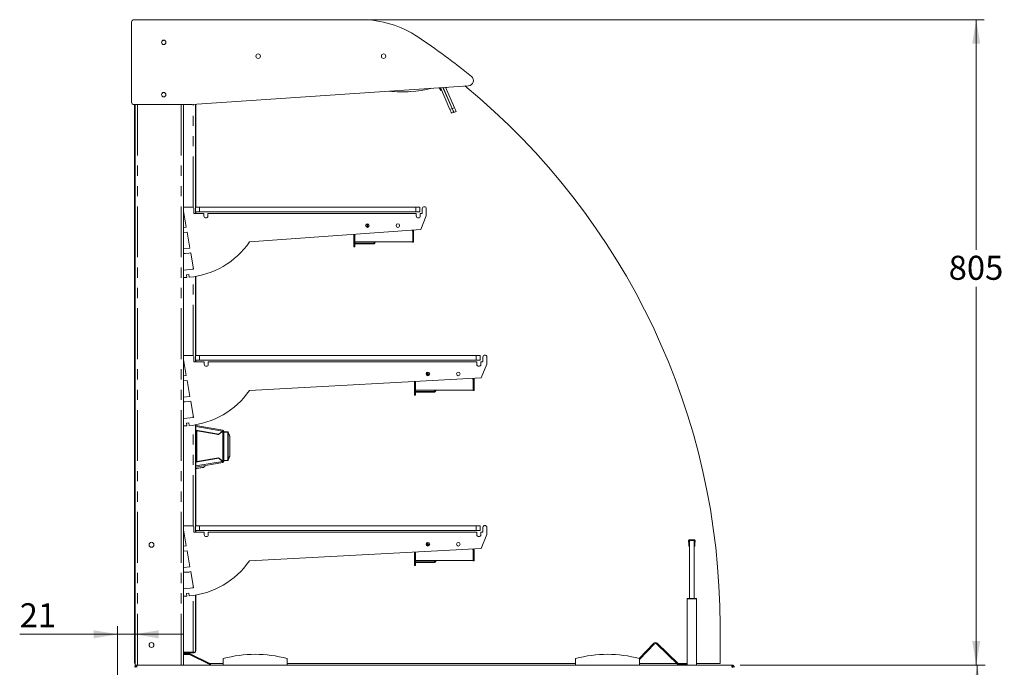
# Model space of a CAD drawing. Units: millimetres. Extents: x 0 to 586, y 0 to 420.
# Drawn here: x 332 to 454, y 112 to 193 of the extents above; entities that cross this region are included whole.
import ezdxf

# ---------------------------------------------------------------- set-up
doc = ezdxf.new("R2010")
doc.units = ezdxf.units.MM
doc.linetypes.add('PHANTOM', pattern=[12.7, 6.35, -1.27, 1.27, -1.27, 1.27, -1.27])
doc.styles.add('SLDTEXTSTYLE0', font='TXT', dxfattribs={"width": 0.605})
doc.dimstyles.new('SLDDIMSTYLE0', dxfattribs={"dimtxt": 3, "dimasz": 3, "dimexe": 0, "dimexo": 0.0625, "dimgap": 0.75, "dimtad": 0, "dimtih": 1, "dimtoh": 1, "dimdec": 0, "dimlfac": 10, "dimrnd": 1e-09, "dimzin": 12, "dimdsep": 46, "dimtxsty": 'SLDTEXTSTYLE0', "dimsah": 1, "dimcen": 0.09, "dimadec": 0, "dimazin": 3, "dimtfac": 1, "dimtofl": 0, "dimtmove": 0, "dimatfit": 3, "dimfxl": 0, "dimfrac": 2, "dimtolj": 1, "dimtzin": 12, "dimarcsym": 0})
doc.dimstyles.new('SLDDIMSTYLE3', dxfattribs={"dimtxt": 3, "dimasz": 3, "dimexe": 0, "dimexo": 0.0625, "dimgap": 0.75, "dimtad": 0, "dimtih": 1, "dimtoh": 1, "dimdec": 0, "dimlfac": 10, "dimrnd": 1e-09, "dimzin": 12, "dimdsep": 46, "dimtxsty": 'SLDTEXTSTYLE0', "dimsah": 1, "dimcen": 0.09, "dimadec": 0, "dimazin": 3, "dimtfac": 1, "dimtmove": 0, "dimatfit": 0, "dimfxl": 0, "dimfrac": 2, "dimtolj": 1, "dimtzin": 12, "dimarcsym": 0})

# ---------------------------------------------------------------- blocks, each defined once
blk = doc.blocks.new('_D_10')
at = {"color": 7, "linetype": 'Continuous', "lineweight": 0}
for p, q in [((421.5, 112.53), (452.08, 112.53)), ((451.08, 112.53), (451.08, 84.13)), ((451.08, 46.48), (451.08, 79.53)), ((396.91, 46.48), (452.08, 46.48))]:
    blk.add_line(p, q, dxfattribs=at)
for points in [[(451.08, 112.53), (450.58, 109.53), (451.58, 109.53)], [(451.08, 46.48), (451.58, 49.48), (450.58, 49.48)]]:
    blk.add_solid(points, dxfattribs=at)
at = {"color": 7, "linetype": 'Continuous', "lineweight": 0, "insert": (447.65, 83.39, -2.24), "char_height": 3, "attachment_point": 1, "style": 'SLDTEXTSTYLE0'}
blk.add_mtext('661', dxfattribs=at)
blk = doc.blocks.new('_D_11')
at = {"color": 7, "linetype": 'Continuous', "lineweight": 0}
for p, q in [((343.86, 110.75), (343.86, 117.37)), ((345.98, 113.23), (345.98, 117.37)), ((343.86, 116.37), (331.64, 116.37)), ((345.98, 116.37), (343.86, 116.37)), ((345.98, 116.37), (351.98, 116.37))]:
    blk.add_line(p, q, dxfattribs=at)
for points in [[(343.86, 116.37), (340.86, 116.87), (340.86, 115.87)], [(345.98, 116.37), (348.98, 115.87), (348.98, 116.87)]]:
    blk.add_solid(points, dxfattribs=at)
at = {"color": 7, "linetype": 'Continuous', "lineweight": 0, "insert": (331.64, 120.24, -2.24), "char_height": 3, "attachment_point": 1, "style": 'SLDTEXTSTYLE0'}
blk.add_mtext('21', dxfattribs=at)
blk = doc.blocks.new('_D_12')
at = {"color": 7, "linetype": 'Continuous', "lineweight": 0}
for p, q in [((375.26, 193.02), (451.96, 193.02)), ((450.96, 193.02), (450.96, 164.32)), ((450.96, 112.53), (450.96, 159.71)), ((421.5, 112.53), (451.96, 112.53))]:
    blk.add_line(p, q, dxfattribs=at)
for points in [[(450.96, 193.02), (450.46, 190.02), (451.46, 190.02)], [(450.96, 112.53), (451.46, 115.53), (450.46, 115.53)]]:
    blk.add_solid(points, dxfattribs=at)
at = {"color": 7, "linetype": 'Continuous', "lineweight": 0, "insert": (447.52, 163.58, -2.24), "char_height": 3, "attachment_point": 1, "style": 'SLDTEXTSTYLE0'}
blk.add_mtext('805', dxfattribs=at)

msp = doc.modelspace()

# ---------------------------------------------------------------- linework, layer by layer
at = {"color": 7, "linetype": 'Continuous', "lineweight": 15}
for p, q in [((345.902, 193.023), (374.262, 193.023)), ((345.602, 182.737), (345.602, 192.723)), ((349.358, 190.31), (349.646, 190.476)), ((349.703, 190.463), (349.791, 190.412)), ((387.622, 184.788), (353.119, 182.437)), ((384.118, 184.175), (383.961, 184.538)), ((384.209, 184.214), (384.067, 184.545)), ((385.313, 181.829), (384.125, 184.549)), ((385.588, 181.949), (384.443, 184.571)), ((384.447, 184.571), (385.602, 181.927)), ((384.49, 184.471), (384.487, 184.47)), ((384.56, 184.312), (384.556, 184.311)), ((384.765, 184.593), (385.877, 182.047)), ((384.915, 184.586), (384.824, 184.546)), ((349.381, 183.823), (349.597, 183.948)), ((380.444, 184.057), (380.444, 184.057)), ((384.118, 184.175), (384.209, 184.214)), ((353.119, 182.437), (345.902, 182.437)), ((345.963, 112.844), (345.963, 182.437)), ((346.063, 182.437), (346.063, 112.534)), ((352.063, 182.437), (352.063, 112.534)), ((353.563, 168.847), (353.563, 182.467)), ((353.594, 169.647), (353.594, 182.469)), ((385.788, 181.491), (385.513, 181.371)), ((386.077, 181.589), (385.802, 181.468)), ((353.214, 169.647), (352.063, 169.647)), ((353.364, 168.847), (353.364, 169.497)), ((353.564, 169.047), (353.564, 169.647)), ((353.564, 169.647), (354.064, 169.647)), ((354.064, 169.647), (381.064, 169.647)), ((381.064, 169.647), (381.564, 169.647)), ((381.564, 169.647), (381.564, 169.047)), ((352.063, 169.147), (352.418, 167.133)), ((354.614, 168.847), (353.364, 168.847)), ((354.064, 169.047), (353.564, 169.047)), ((353.594, 168.847), (353.594, 169.047)), ((354.064, 169.047), (381.064, 169.047)), ((354.614, 168.547), (354.614, 168.847)), ((355.114, 168.847), (355.114, 168.547)), ((381.114, 168.847), (355.114, 168.847)), ((381.564, 169.047), (381.064, 169.047)), ((381.114, 168.547), (381.114, 168.847)), ((381.614, 168.847), (381.614, 168.547)), ((381.864, 168.847), (381.614, 168.847)), ((381.664, 166.835), (382.364, 168.547)), ((381.864, 169.447), (381.864, 168.847)), ((382.364, 168.547), (382.364, 169.447)), ((352.418, 167.133), (352.063, 167.098)), ((374.931, 167.485), (374.826, 167.485)), ((374.931, 167.561), (374.931, 167.137)), ((375.051, 167.57), (375.051, 167.129)), ((375.181, 167.207), (375.181, 167.33)), ((375.181, 167.33), (375.23, 167.33)), ((352.063, 166.497), (352.522, 166.542)), ((352.522, 166.542), (352.878, 164.526)), ((360.306, 165.297), (381.664, 166.835)), ((373.331, 166.235), (373.331, 164.694)), ((373.451, 164.694), (373.451, 166.244)), ((373.458, 166.244), (373.458, 165.314)), ((380.59, 166.758), (380.663, 166.601)), ((380.635, 166.677), (380.597, 166.759)), ((380.635, 166.677), (380.744, 166.728)), ((380.663, 166.601), (380.663, 165.314)), ((380.725, 166.768), (380.744, 166.728)), ((380.771, 165.294), (380.771, 166.608)), ((373.331, 164.694), (373.451, 164.694)), ((373.901, 165.155), (373.451, 165.155)), ((373.451, 165.055), (373.901, 165.055)), ((373.458, 165.314), (380.663, 165.314)), ((375.737, 165.155), (373.901, 165.155)), ((375.737, 165.055), (373.901, 165.055)), ((380.651, 165.294), (380.651, 165.314)), ((380.651, 165.294), (380.771, 165.294)), ((352.878, 164.526), (352.063, 164.447)), ((352.063, 163.847), (352.294, 163.847)), ((352.294, 163.847), (352.749, 163.887)), ((352.749, 163.887), (352.983, 163.93)), ((352.983, 163.93), (353.339, 161.911)), ((353.339, 161.911), (352.063, 161.788)), ((352.458, 161.202), (352.756, 161.228)), ((352.471, 160.888), (352.458, 161.202)), ((352.756, 161.228), (352.784, 160.906)), ((353.563, 150.347), (353.563, 161.004)), ((353.594, 151.147), (353.594, 161.01)), ((352.063, 160.88), (352.471, 160.888)), ((353.214, 151.147), (352.063, 151.147)), ((353.564, 150.547), (353.564, 151.147)), ((353.564, 151.147), (354.064, 151.147)), ((354.064, 151.147), (388.564, 151.147)), ((388.564, 151.147), (389.064, 151.147)), ((389.064, 151.147), (389.064, 150.547)), ((352.063, 150.647), (352.418, 148.632)), ((353.364, 150.347), (353.364, 150.997)), ((354.664, 150.347), (353.364, 150.347)), ((354.064, 150.547), (353.564, 150.547)), ((353.594, 150.347), (353.594, 150.547)), ((354.064, 150.547), (388.564, 150.547)), ((354.664, 150.047), (354.664, 150.347)), ((355.164, 150.347), (355.164, 150.047)), ((388.664, 150.347), (355.164, 150.347)), ((389.064, 150.547), (388.564, 150.547)), ((388.664, 150.047), (388.664, 150.347)), ((389.164, 150.347), (389.164, 150.047)), ((389.414, 150.347), (389.164, 150.347)), ((389.214, 148.335), (389.914, 150.047)), ((389.414, 150.947), (389.414, 150.347)), ((389.914, 150.047), (389.914, 150.947)), ((352.418, 148.632), (352.063, 148.598)), ((382.48, 148.985), (382.376, 148.985)), ((382.48, 149.061), (382.48, 148.637)), ((382.6, 149.07), (382.6, 148.629)), ((382.73, 148.707), (382.73, 148.83)), ((382.73, 148.83), (382.78, 148.83)), ((352.063, 147.997), (352.522, 148.041)), ((352.522, 148.041), (352.878, 146.026)), ((360.288, 146.769), (389.214, 148.335)), ((380.88, 147.884), (380.88, 146.194)), ((381, 146.194), (381, 147.891)), ((381.007, 147.891), (381.007, 146.814)), ((388.131, 148.277), (388.213, 148.101)), ((388.185, 148.177), (388.138, 148.277)), ((388.185, 148.177), (388.294, 148.228)), ((388.213, 148.101), (388.213, 146.814)), ((388.267, 148.284), (388.294, 148.228)), ((388.32, 146.794), (388.32, 148.108)), ((380.88, 146.194), (381, 146.194)), ((381.45, 146.655), (381, 146.655)), ((381, 146.555), (381.45, 146.555)), ((381.007, 146.814), (388.213, 146.814)), ((383.286, 146.655), (381.45, 146.655)), ((383.286, 146.555), (381.45, 146.555)), ((388.2, 146.794), (388.2, 146.814)), ((388.2, 146.794), (388.32, 146.794)), ((352.878, 146.026), (352.063, 145.947)), ((352.063, 145.347), (352.294, 145.347)), ((352.294, 145.347), (352.749, 145.387)), ((352.749, 145.387), (352.983, 145.429)), ((352.983, 145.429), (353.339, 143.411)), ((353.339, 143.411), (352.063, 143.288)), ((352.458, 142.701), (352.756, 142.727)), ((352.471, 142.388), (352.458, 142.701)), ((352.756, 142.727), (352.784, 142.406)), ((353.563, 129.097), (353.563, 142.504)), ((353.594, 129.897), (353.594, 142.509)), ((352.063, 142.379), (352.471, 142.388)), ((353.594, 142.355), (353.606, 142.424)), ((353.594, 141.817), (356.478, 141.323)), ((353.664, 141.767), (353.594, 141.767)), ((353.606, 142.424), (356.986, 141.845)), ((356.46, 141.275), (353.724, 141.744)), ((356.278, 141.306), (356.278, 141.357)), ((356.331, 141.297), (356.486, 141.297)), ((356.46, 141.275), (356.964, 141.7)), ((356.948, 141.719), (356.478, 141.323)), ((356.565, 141.396), (356.604, 141.396)), ((356.624, 141.413), (356.624, 141.446)), ((356.748, 141.551), (356.787, 141.551)), ((356.986, 141.845), (356.974, 141.776)), ((357.094, 141.717), (357.024, 141.717)), ((357.094, 141.717), (357.094, 137.936)), ((357.629, 141.584), (357.629, 141.584)), ((357.844, 138.584), (357.844, 141.068)), ((356.478, 138.329), (353.594, 137.835)), ((353.664, 137.886), (353.594, 137.886)), ((356.986, 137.808), (353.606, 137.228)), ((353.724, 137.908), (356.46, 138.377)), ((356.278, 138.346), (356.278, 138.295)), ((356.486, 138.355), (356.331, 138.355)), ((356.964, 137.952), (356.46, 138.377)), ((356.478, 138.329), (356.948, 137.933)), ((356.604, 138.256), (356.565, 138.256)), ((356.624, 138.206), (356.624, 138.239)), ((356.748, 138.101), (356.787, 138.101)), ((356.986, 137.808), (356.974, 137.877)), ((357.094, 137.936), (357.024, 137.936)), ((357.629, 138.069), (357.629, 138.068)), ((353.594, 137.297), (353.606, 137.228)), ((353.606, 137.228), (353.594, 137.226)), ((353.214, 129.897), (352.063, 129.897)), ((352.063, 129.397), (352.418, 127.382)), ((353.364, 129.097), (353.364, 129.747)), ((354.664, 129.097), (353.364, 129.097)), ((353.564, 129.297), (353.564, 129.897)), ((353.564, 129.897), (354.064, 129.897)), ((354.064, 129.297), (353.564, 129.297)), ((353.594, 129.097), (353.594, 129.297)), ((354.064, 129.897), (388.564, 129.897)), ((354.064, 129.297), (388.564, 129.297)), ((354.664, 128.797), (354.664, 129.097)), ((355.164, 129.097), (355.164, 128.797)), ((388.664, 129.097), (355.164, 129.097)), ((388.564, 129.897), (389.064, 129.897)), ((389.064, 129.297), (388.564, 129.297)), ((388.664, 128.797), (388.664, 129.097)), ((389.064, 129.897), (389.064, 129.297)), ((389.414, 129.097), (389.164, 129.097)), ((389.164, 129.097), (389.164, 128.797)), ((389.414, 129.697), (389.414, 129.097)), ((389.914, 128.797), (389.914, 129.697)), ((382.48, 127.735), (382.376, 127.735)), ((382.48, 127.811), (382.48, 127.387)), ((382.6, 127.82), (382.6, 127.379)), ((389.214, 127.085), (389.914, 128.797)), ((415.085, 128.03), (415.097, 127.662)), ((415.155, 128.032), (415.167, 127.664)), ((415.183, 128.084), (415.183, 120.834)), ((415.783, 128.084), (415.183, 128.084)), ((415.761, 128.154), (415.205, 128.154)), ((415.783, 128.084), (415.783, 120.834)), ((415.798, 127.664), (415.811, 128.032)), ((415.868, 127.662), (415.881, 128.03)), ((352.418, 127.382), (352.063, 127.348)), ((352.063, 126.747), (352.522, 126.791)), ((352.522, 126.791), (352.878, 124.776)), ((360.288, 125.519), (389.214, 127.085)), ((380.88, 126.634), (380.88, 124.944)), ((381, 124.944), (381, 126.641)), ((381.007, 126.641), (381.007, 125.564)), ((382.73, 127.457), (382.73, 127.58)), ((382.73, 127.58), (382.78, 127.58)), ((388.131, 127.027), (388.213, 126.851)), ((388.185, 126.927), (388.138, 127.027)), ((388.185, 126.927), (388.294, 126.978)), ((388.213, 126.851), (388.213, 125.564)), ((388.267, 127.034), (388.294, 126.978)), ((388.32, 125.544), (388.32, 126.858)), ((415.178, 127.365), (415.108, 127.362)), ((415.858, 127.362), (415.788, 127.365)), ((381.45, 125.405), (381, 125.405)), ((381, 125.305), (381.45, 125.305)), ((381.007, 125.564), (388.213, 125.564)), ((383.286, 125.405), (381.45, 125.405)), ((383.286, 125.305), (381.45, 125.305)), ((388.2, 125.544), (388.2, 125.564)), ((388.2, 125.544), (388.32, 125.544)), ((352.878, 124.776), (352.063, 124.697)), ((352.063, 124.097), (352.294, 124.097)), ((352.294, 124.097), (352.749, 124.137)), ((352.749, 124.137), (352.983, 124.179)), ((352.983, 124.179), (353.339, 122.161)), ((380.88, 124.944), (381, 124.944)), ((353.339, 122.161), (352.063, 122.038)), ((352.063, 121.129), (352.471, 121.138)), ((352.458, 121.451), (352.756, 121.477)), ((352.471, 121.138), (352.458, 121.451)), ((352.756, 121.477), (352.784, 121.156)), ((353.563, 114.134), (353.563, 121.254)), ((353.594, 114.251), (353.594, 121.259)), ((414.883, 112.534), (414.883, 120.784)), ((414.933, 120.834), (415.183, 120.834)), ((415.783, 120.834), (415.183, 120.834)), ((415.783, 120.834), (416.033, 120.834)), ((416.083, 120.784), (416.083, 112.534)), ((419.008, 112.734), (419.008, 117.484)), ((353.563, 114.251), (353.594, 114.251)), ((408.917, 113.347), (410.75, 115.244)), ((408.963, 113.221), (410.836, 115.161)), ((413.731, 112.594), (411.068, 115.165)), ((413.814, 112.68), (411.152, 115.251)), ((353.299, 114.134), (352.063, 114.134)), ((353.376, 114.051), (352.063, 114.051)), ((352.063, 113.954), (352.798, 113.954)), ((352.083, 114.051), (352.083, 113.954)), ((352.818, 113.844), (355.35, 112.593)), ((352.87, 113.837), (355.308, 112.632)), ((352.914, 113.927), (355.353, 112.722)), ((353.299, 114.134), (353.563, 114.134)), ((353.394, 114.051), (353.376, 114.051)), ((353.394, 114.051), (353.394, 114.134)), ((357.013, 112.534), (357.013, 113.334)), ((365.013, 112.534), (365.013, 113.334)), ((400.963, 112.534), (400.963, 113.334)), ((408.963, 112.534), (408.963, 113.334)), ((346.063, 112.534), (346.267, 112.534)), ((346.267, 112.534), (346.267, 112.25)), ((346.267, 112.534), (420.499, 112.534)), ((355.064, 112.734), (355.102, 112.734)), ((355.328, 112.734), (357.013, 112.734)), ((355.35, 112.593), (355.389, 112.534)), ((365.013, 112.734), (400.963, 112.734)), ((408.963, 112.734), (413.585, 112.734)), ((413.758, 112.734), (414.883, 112.734)), ((414.562, 112.634), (413.928, 112.634)), ((414.862, 112.634), (414.562, 112.634)), ((414.862, 112.534), (414.862, 112.634)), ((416.083, 112.734), (419.008, 112.734)), ((420.499, 112.414), (420.499, 112.534))]:
    msp.add_line(p, q, dxfattribs=at)
at = {"color": 8, "linetype": 'PHANTOM', "lineweight": 0}
for p, q in [((346.347, 182.437), (346.347, 112.534)), ((351.779, 182.437), (351.779, 112.534)), ((353.299, 169.621), (353.299, 182.449)), ((385.313, 181.829), (385.588, 181.949)), ((385.602, 181.927), (385.877, 182.047)), ((354.064, 169.647), (354.064, 169.047)), ((381.064, 169.047), (381.064, 169.647)), ((380.771, 166.608), (380.66, 166.608)), ((373.901, 165.055), (373.901, 165.155)), ((375.737, 165.155), (375.737, 165.055)), ((353.299, 161.907), (353.299, 162.138)), ((353.299, 151.121), (353.299, 160.964)), ((354.064, 151.147), (354.064, 150.547)), ((388.564, 150.547), (388.564, 151.147)), ((388.32, 148.108), (388.209, 148.108)), ((381.45, 146.555), (381.45, 146.655)), ((383.286, 146.655), (383.286, 146.555)), ((353.299, 143.407), (353.299, 143.638)), ((353.299, 129.871), (353.299, 142.464)), ((353.594, 142.294), (356.948, 141.719)), ((353.724, 141.744), (353.724, 137.908)), ((356.964, 141.7), (356.964, 137.952)), ((357.594, 141.583), (357.593, 141.583)), ((357.594, 141.583), (357.594, 138.069)), ((357.629, 138.078), (357.629, 141.574)), ((357.842, 141.072), (357.842, 138.58)), ((356.948, 137.933), (353.594, 137.358)), ((357.593, 138.069), (357.594, 138.069)), ((354.064, 129.897), (354.064, 129.297)), ((388.564, 129.297), (388.564, 129.897)), ((415.155, 128.032), (415.085, 128.03)), ((415.205, 128.154), (415.205, 128.084)), ((415.761, 128.084), (415.761, 128.154)), ((415.881, 128.03), (415.811, 128.032)), ((388.32, 126.858), (388.209, 126.858)), ((415.097, 127.662), (415.167, 127.664)), ((415.798, 127.664), (415.868, 127.662)), ((381.45, 125.305), (381.45, 125.405)), ((383.286, 125.405), (383.286, 125.305)), ((353.299, 122.157), (353.299, 122.388)), ((353.299, 114.134), (353.299, 121.214)), ((416.083, 120.784), (414.883, 120.784)), ((410.75, 115.244), (410.836, 115.161)), ((411.152, 115.251), (411.068, 115.165)), ((352.818, 113.844), (352.063, 113.844)), ((352.87, 113.837), (352.914, 113.927)), ((345.963, 112.844), (346.063, 112.844)), ((355.353, 112.722), (355.308, 112.632)), ((413.814, 112.68), (413.731, 112.594)), ((413.928, 112.634), (413.928, 112.534)), ((414.562, 112.634), (414.562, 112.534))]:
    msp.add_line(p, q, dxfattribs=at)
at = {"color": 7, "linetype": 'Continuous', "lineweight": 15, "flags": 128}
for points in [[(384.824, 184.546), (384.822, 184.551), (384.815, 184.567), (384.804, 184.593), (384.802, 184.595)], [(384.908, 184.603), (384.913, 184.591), (384.915, 184.586)], [(385.513, 181.371), (385.51, 181.38), (385.498, 181.406), (385.48, 181.448), (385.455, 181.505), (385.424, 181.575), (385.39, 181.654), (385.352, 181.74), (385.313, 181.829)], [(385.588, 181.949), (385.627, 181.86), (385.665, 181.774), (385.699, 181.695), (385.73, 181.626), (385.755, 181.569), (385.773, 181.526), (385.785, 181.5), (385.788, 181.491)], [(385.802, 181.468), (385.798, 181.477), (385.787, 181.503), (385.768, 181.546), (385.744, 181.603), (385.713, 181.672), (385.679, 181.751), (385.641, 181.837), (385.602, 181.927)], [(385.877, 182.047), (385.916, 181.957), (385.954, 181.871), (385.988, 181.792), (386.018, 181.723), (386.043, 181.666), (386.062, 181.623), (386.073, 181.597), (386.077, 181.589)], [(353.606, 142.424), (353.605, 142.422), (353.605, 142.414), (353.604, 142.402), (353.602, 142.386), (353.6, 142.366), (353.598, 142.344), (353.596, 142.32), (353.594, 142.294)], [(357.593, 141.609), (357.356, 141.617), (357.094, 141.626)], [(357.094, 138.026), (357.356, 138.035), (357.593, 138.044)], [(353.594, 137.358), (353.596, 137.333), (353.598, 137.308), (353.6, 137.286), (353.602, 137.266), (353.604, 137.25), (353.605, 137.238), (353.605, 137.231), (353.606, 137.228)], [(353.594, 137.029), (353.6, 137.028), (353.639, 137.031)], [(354.132, 137.116), (353.999, 137.093), (353.876, 137.072), (353.772, 137.054), (353.695, 137.041), (353.65, 137.033), (353.639, 137.031)], [(354.625, 137.2), (354.615, 137.198), (354.57, 137.191), (354.492, 137.177), (354.388, 137.159), (354.265, 137.138), (354.132, 137.116)], [(415.108, 127.362), (415.108, 127.368), (415.107, 127.385), (415.106, 127.413), (415.105, 127.45), (415.103, 127.495), (415.101, 127.547), (415.1, 127.603), (415.097, 127.662)], [(415.167, 127.664), (415.169, 127.606), (415.171, 127.55), (415.173, 127.498), (415.175, 127.452), (415.176, 127.415), (415.177, 127.387), (415.178, 127.37), (415.178, 127.365)], [(415.788, 127.365), (415.788, 127.37), (415.788, 127.387), (415.789, 127.415), (415.791, 127.452), (415.792, 127.498), (415.794, 127.55), (415.796, 127.606), (415.798, 127.664)], [(415.868, 127.662), (415.866, 127.603), (415.864, 127.547), (415.862, 127.495), (415.861, 127.45), (415.859, 127.413), (415.858, 127.385), (415.858, 127.368), (415.858, 127.362)]]:
    msp.add_lwpolyline(points, dxfattribs=at)
at = {"color": 8, "linetype": 'PHANTOM', "lineweight": 0, "flags": 128}
for points in [[(357.094, 141.601), (357.174, 141.598), (357.493, 141.587), (357.593, 141.583)], [(357.593, 141.583), (357.6, 141.586), (357.606, 141.587), (357.612, 141.588), (357.617, 141.589), (357.621, 141.588), (357.625, 141.588), (357.627, 141.586), (357.629, 141.584)], [(357.594, 141.583), (357.6, 141.585), (357.606, 141.587), (357.612, 141.588), (357.617, 141.588), (357.621, 141.588), (357.625, 141.587), (357.628, 141.586), (357.629, 141.584)], [(357.593, 138.069), (357.513, 138.066), (357.194, 138.055), (357.094, 138.051)], [(357.629, 138.068), (357.627, 138.066), (357.625, 138.065), (357.621, 138.064), (357.617, 138.064), (357.612, 138.064), (357.606, 138.065), (357.6, 138.067), (357.593, 138.069)], [(357.629, 138.069), (357.628, 138.067), (357.625, 138.065), (357.621, 138.065), (357.617, 138.064), (357.612, 138.065), (357.606, 138.066), (357.6, 138.067), (357.594, 138.069)]]:
    msp.add_lwpolyline(points, dxfattribs=at)
at = {"color": 7, "linetype": 'Continuous', "lineweight": 15}
for centre, radius in [((349.612, 190.203), 0.275), ((361.388, 188.475), 0.275), ((377.028, 188.475), 0.275), ((349.612, 183.673), 0.275), ((375.006, 167.349), 0.225), ((378.806, 167.349), 0.225), ((382.556, 148.849), 0.225), ((386.356, 148.849), 0.225), ((348.083, 127.534), 0.305), ((382.556, 127.599), 0.225), ((386.356, 127.599), 0.225), ((348.083, 115.034), 0.305)]:
    msp.add_circle(centre, radius, dxfattribs=at)
for centre, radius, start, end in [((345.902, 192.723), 0.3, 90, 180), ((374.262, 180.373), 12.65, 56.23872, 90), ((332.315, 117.623), 88.129, 50.8227, 56.23872), ((387.578, 185.436), 0.65, 273.89752, 50.8227), ((379.371, 199.104), 15.085, 263.63423, 284.1608), ((332.029, 117.484), 86.979, 0, 50.66321), ((379.371, 199.103), 15.084, 263.63374, 274.07915), ((345.902, 182.737), 0.3, 180, 270), ((353.214, 169.497), 0.15, 0, 90), ((382.114, 169.447), 0.25, 0, 180), ((354.864, 168.547), 0.25, 180, 0), ((381.364, 168.547), 0.25, 180, 0), ((380.487, 166.608), 0.164, 8.11383, 25), ((380.487, 166.608), 0.284, 0, 25), ((351.895, 171.067), 10.2, 275, 325.54827), ((375.737, 165.319), 0.264, 270, 0), ((375.737, 165.319), 0.164, 270, 358.44692), ((353.214, 150.997), 0.15, 0, 90), ((389.664, 150.947), 0.25, 0, 180), ((354.914, 150.047), 0.25, 180, 0), ((388.914, 150.047), 0.25, 180, 0), ((388.036, 148.108), 0.164, 8.11383, 25), ((388.036, 148.108), 0.284, 0, 25), ((351.895, 152.568), 10.202, 275, 325.35687), ((383.286, 146.819), 0.264, 270, 0), ((383.286, 146.819), 0.164, 270, 358.44692), ((356.964, 141.717), 0.06, 0, 80.27242), ((356.964, 141.717), 0.13, 0, 80.27242), ((357.592, 141.569), 0.04, 22.93796, 88), ((357.804, 141.068), 0.04, 0, 22.93796), ((356.964, 137.936), 0.06, 279.72758, 0), ((356.964, 137.936), 0.13, 279.72758, 0), ((357.592, 138.084), 0.04, 272, 337.06204), ((357.804, 138.584), 0.04, 337.06204, 0), ((354.591, 137.397), 0.2, 279.72758, 9.72758), ((353.214, 129.747), 0.15, 0, 90), ((389.664, 129.697), 0.25, 0, 180), ((354.914, 128.797), 0.25, 180, 0), ((388.914, 128.797), 0.25, 180, 0), ((415.205, 128.034), 0.12, 90, 182), ((415.205, 128.034), 0.05, 115.81904, 182), ((415.761, 128.034), 0.12, 358, 90), ((415.761, 128.034), 0.05, 358, 64.18096), ((388.036, 126.858), 0.164, 8.11383, 25), ((388.036, 126.858), 0.284, 0, 25), ((351.895, 131.318), 10.202, 275, 325.35687), ((383.286, 125.569), 0.264, 270, 0), ((383.286, 125.569), 0.164, 270, 358.44692), ((414.933, 120.784), 0.05, 90, 180), ((416.033, 120.784), 0.05, 0, 90), ((353.394, 114.251), 0.2, 270, 360), ((410.954, 115.047), 0.284, 46, 136), ((410.954, 115.047), 0.164, 46, 136), ((352.798, 113.69), 0.264, 63.7, 90), ((352.798, 113.69), 0.164, 63.7, 90), ((361.013, 98.789), 15.085, 74.6231, 105.3769), ((404.963, 98.789), 15.085, 74.6231, 105.3769), ((346.163, 112.844), 0.2, 180, 240), ((346.267, 112.25), 0.284, 90, 180), ((346.267, 112.25), 0.164, 90, 180), ((355.236, 112.485), 0.164, 17.40859, 63.7), ((355.236, 112.485), 0.264, 10.71108, 63.7), ((413.928, 112.798), 0.284, 226, 248.36905), ((413.928, 112.798), 0.164, 226, 270), ((420.859, 112.292), 0.381, 161.33005, 186.36483), ((420.399, 112.07), 0.264, 39.0768, 71.44074), ((420.499, 112.25), 0.284, 360, 90), ((420.499, 112.25), 0.164, 360, 90)]:
    msp.add_arc(centre, radius, start, end, dxfattribs=at)
at = {"color": 8, "linetype": 'PHANTOM', "lineweight": 0}
for centre, radius, start, end in [((357.369, 141.596), 0.225, 356.78137, 3.21863), ((357.597, 141.522), 0.0612, 58.54085, 93.16615), ((357.617, 141.579), 0.0133, 337.8036, 20.89906), ((357.822, 141.076), 0.0199, 347.71657, 22.25803), ((357.838, 141.068), 0.00531, 4.64238, 53.59507), ((357.369, 138.056), 0.225, 356.78152, 3.21848), ((357.597, 138.13), 0.0612, 266.82755, 301.46544), ((357.617, 138.073), 0.0133, 339.09522, 22.20212), ((357.822, 138.576), 0.0199, 337.74197, 12.28343), ((357.838, 138.585), 0.0053, 306.39042, 355.37213)]:
    msp.add_arc(centre, radius, start, end, dxfattribs=at)
at = {"color": 7, "linetype": 'Continuous', "lineweight": 15}
for centre, major_axis, ratio, start_param, end_param in [((356.964, 141.717), (0.022, 0.128), 0.1257712, 0, 1.5707963), ((356.964, 141.717), (0.0101, 0.0591), 0.2725042, 0, 1.5707963), ((356.964, 141.717), (0.13, 0), 0.1257712, 4.712389, 6.2831853), ((356.964, 141.717), (0.06, 0), 0.2725042, 4.712389, 6.2831853), ((356.964, 137.936), (-0.0101, 0.0591), 0.2725042, 1.5707963, 3.1415927), ((356.964, 137.936), (-0.022, 0.128), 0.1257712, 1.5707963, 3.1415927), ((356.964, 137.936), (0.06, 0), 0.2725042, 0, 1.5707963), ((356.964, 137.936), (0.13, 0), 0.1257712, 0, 1.5707963), ((420.499, 112.25), (0, 0.284), 0.0622453, 0, 1.5707963)]:
    msp.add_ellipse(centre, major_axis=major_axis, ratio=ratio, start_param=start_param, end_param=end_param, dxfattribs=at)
for points, knots in [([(353.594, 141.767), (353.596, 141.765), (353.6, 141.761), (353.63, 141.756), (353.673, 141.75), (353.707, 141.746), (353.724, 141.744)], [0, 0, 0, 0, 0.2500105, 0.5000045, 0.7500049, 1, 1, 1, 1]), ([(353.664, 141.767), (353.665, 141.765), (353.666, 141.761), (353.68, 141.756), (353.7, 141.75), (353.716, 141.746), (353.724, 141.744)], [0, 0, 0, 0, 0.2500369, 0.4999907, 0.7500208, 1, 1, 1, 1]), ([(357.841, 141.084), (357.814, 141.148), (357.747, 141.305), (357.673, 141.48), (357.629, 141.584)], [0, 0, 0, 0, 0.4078367, 1, 1, 1, 1]), ([(353.724, 137.908), (353.707, 137.906), (353.673, 137.902), (353.63, 137.897), (353.6, 137.891), (353.596, 137.887), (353.594, 137.886)], [0, 0, 0, 0, 0.2499939, 0.4999963, 0.7499891, 1, 1, 1, 1]), ([(353.724, 137.908), (353.716, 137.906), (353.7, 137.902), (353.68, 137.897), (353.666, 137.891), (353.665, 137.887), (353.664, 137.886)], [0, 0, 0, 0, 0.2499738, 0.5000129, 0.7499613, 1, 1, 1, 1]), ([(357.629, 138.069), (357.664, 138.152), (357.739, 138.328), (357.806, 138.486), (357.841, 138.569)], [0, 0, 0, 0, 0.47470296, 1, 1, 1, 1]), ([(352.818, 113.844), (352.816, 113.859), (352.813, 113.887), (352.808, 113.924), (352.803, 113.949), (352.799, 113.952), (352.798, 113.954)], [0, 0, 0, 0, 0.25000236, 0.50001625, 0.75001149, 1, 1, 1, 1]), ([(353.376, 114.051), (353.378, 114.054), (353.381, 114.061), (353.384, 114.096), (353.386, 114.127), (353.387, 114.137)], [0, 0, 0, 0, 0.4142775, 0.8285505, 1, 1, 1, 1])]:
    msp.add_open_spline(points, degree=3, knots=knots, dxfattribs=at)
at = {"color": 8, "linetype": 'PHANTOM', "lineweight": 0}
for points, knots in [([(357.629, 141.574), (357.673, 141.47), (357.742, 141.306), (357.811, 141.145), (357.837, 141.082), (357.842, 141.072)], [0, 0, 0, 0, 0.5921249, 0.935676, 1, 1, 1, 1]), ([(357.842, 138.58), (357.806, 138.497), (357.746, 138.354), (357.672, 138.18), (357.636, 138.096), (357.629, 138.078)], [0, 0, 0, 0, 0.52526706, 0.90242243, 1, 1, 1, 1])]:
    msp.add_open_spline(points, degree=3, knots=knots, dxfattribs=at)

# ---------------------------------------------------------------- dimensions: what is measured, and where the dimension line sits
at = {"color": 7, "linetype": 'Continuous', "lineweight": 0}
for base, p1, p2, picture, middle in [((450.958, 112.534), (374.262, 193.023), (420.499, 112.534), '_D_12', (450.958, 162.014)), ((451.084, 46.483), (420.499, 112.534), (395.913, 46.483), '_D_10', (451.084, 81.829))]:
    dim = msp.add_linear_dim(base=base, p1=p1, p2=p2, angle=90, dimstyle='SLDDIMSTYLE0', dxfattribs=at)
    dim.commit()
    dim.dimension.update_dxf_attribs({"geometry": picture, "text_midpoint": middle, "dimtype": 160})
dim = msp.add_linear_dim(base=(343.863, 118.674), p1=(345.983, 112.232), p2=(343.863, 109.75), dimstyle='SLDDIMSTYLE3', dxfattribs=at)
dim.commit()
dim.dimension.update_dxf_attribs({"geometry": '_D_11', "text_midpoint": (333.932, 118.674), "dimtype": 160})

doc.saveas('drawing.dxf')
